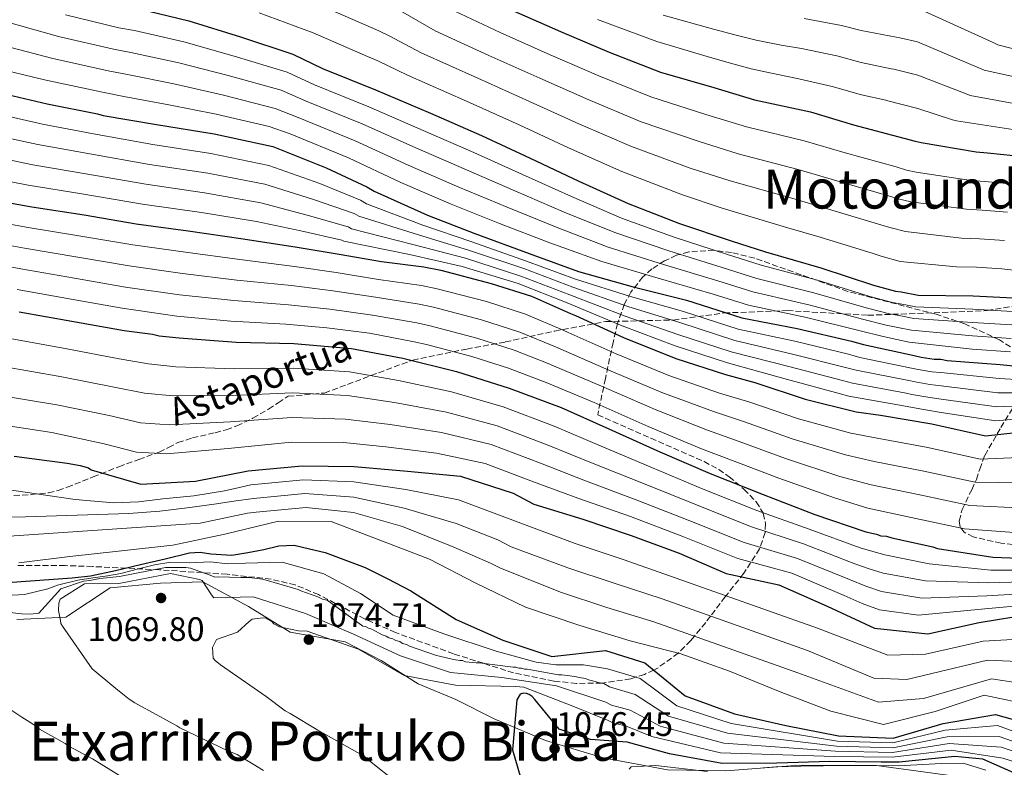
# Model space of a CAD drawing. Units: metres. Extents: x 576568 to 579998, y 4745052 to 4747404.
# Drawn here: x 577033 to 577323, y 4746797 to 4747018 of the extents above; entities that cross this region are included whole.
import ezdxf
from ezdxf.enums import TextEntityAlignment as Align

# ---------------------------------------------------------------- set-up
doc = ezdxf.new("R2010")
doc.units = ezdxf.units.M
doc.header["$MEASUREMENT"] = 0
doc.linetypes.add('DGN Style 3', pattern=[2.435891, 1.739922, -0.695969])
for name, color, linetype, lineweight in [('Cota de punto acotado terreno', 7, 'Continuous', 0), ('Curva de nivel directora', 30, 'Continuous', 30), ('Curva de nivel intermedia', 30, 'Continuous', 0), ('Límite de Concejo', 7, 'Continuous', 0), ('Límite de municipio', 7, 'Continuous', 0), ('Punto acotado terreno (símbolo)', 7, 'Continuous', 0), ('Senda', 7, 'DGN Style 3', 0), ('Texto de Pista sin pavimentar', 7, 'Continuous', 0), ('Texto de rotulación de espacio menor sin especificar', 7, 'Continuous', 0), ('Texto de Área (paraje) menor', 7, 'Continuous', 0), ('Zona arbolada', 92, 'DGN Style 3', 0)]:
    doc.layers.add(name, color=color, linetype=linetype, lineweight=lineweight)
doc.styles.add('Style-Arial', font='arial.ttf')

# ---------------------------------------------------------------- blocks, each defined once
blk = doc.blocks.new('5PATER')
at = {"layer": 'Límite de Concejo', "linetype": 'Continuous', "lineweight": 0}
h = blk.add_hatch(color=51, dxfattribs=at)
edge = h.paths.add_edge_path()
edge.add_ellipse((0, 0), major_axis=(-0.11, -0.111), ratio=0.999422, start_angle=0, end_angle=360)

msp = doc.modelspace()

# ---------------------------------------------------------------- linework, layer by layer
at = {"layer": 'Curva de nivel directora', "color": 30, "linetype": 'Continuous', "lineweight": 30, "flags": 128}
for points, elevation in [([(577068.08, 4747021.09), (577083.08, 4747017.51), (577098.25, 4747012.77), (577113.75, 4747007.69), (577122.42, 4747003.42), (577138.1, 4746997.18), (577154.28, 4746990.28), (577169.29, 4746983.71), (577183.63, 4746976.96), (577197.98, 4746970.22), (577212.49, 4746963.64), (577227.67, 4746957.73), (577242.83, 4746952.66), (577253, 4746949.39), (577269.34, 4746944.65), (577284.84, 4746939.58), (577291.34, 4746937.78), (577293, 4746937.62), (577298, 4746936.65), (577314.14, 4746936.41), (577325.96, 4746935.81)], 925), ([(577178.06, 4747020.75), (577192.57, 4747014.34), (577206.91, 4747008.26), (577222.08, 4747002.35), (577237.75, 4746997.78), (577249.75, 4746994.19), (577266.24, 4746990.61), (577278.91, 4746986.86), (577293.74, 4746982.94), (577297.07, 4746981.96), (577298.9, 4746981.64), (577315.06, 4746978.9), (577318.39, 4746978.59), (577326.05, 4746977.8), (577328.05, 4746977.31), (577344.54, 4746974.24), (577360.53, 4746970.33), (577375.36, 4746966.75), (577390.39, 4746964.5), (577407.04, 4746963.1)], 900), ([(577026.2, 4746996.59), (577041.36, 4746993.02), (577056.18, 4746990.1), (577057.85, 4746989.61), (577073.5, 4746986.87), (577090.49, 4746984.13), (577107.82, 4746980.4), (577123.49, 4746974.16), (577135.5, 4746968.57), (577137.67, 4746967.25), (577153.35, 4746960.18), (577167.36, 4746954.77), (577183.36, 4746948.86), (577197.87, 4746943.62), (577214.03, 4746939.05), (577229.7, 4746935.14), (577246.03, 4746929.91), (577262.35, 4746926.83), (577278.35, 4746923.09), (577281.85, 4746922.11), (577296.84, 4746918.87), (577298.84, 4746918.38), (577302.67, 4746917.73), (577304.67, 4746917.75), (577306.5, 4746917.42), (577322.15, 4746916.18), (577328.97, 4746915.55)], 950), ([(577020.27, 4746965.58), (577036.76, 4746962.67), (577052.25, 4746960.26), (577067.57, 4746957.68), (577082.89, 4746955.6), (577099.05, 4746953.19), (577115.03, 4746950.78), (577127.36, 4746948.69), (577139.85, 4746946.59), (577152.33, 4746945), (577157.33, 4746944.03), (577172.16, 4746940.11), (577184, 4746936.35), (577195.51, 4746931.26), (577197.01, 4746930.6), (577211.19, 4746924.19), (577226.53, 4746917.95), (577241.19, 4746913.2), (577249.86, 4746910.92), (577264.7, 4746906.01), (577279.69, 4746902.26), (577286.85, 4746901.3), (577302.01, 4746898.72), (577317.83, 4746895.15), (577326.81, 4746896.2)], 975), ([(577033.07, 4746931.74), (577048.56, 4746928.99), (577064.05, 4746926.25), (577072.37, 4746925.13), (577074.37, 4746924.64), (577080.2, 4746924.01), (577097.01, 4746922.77), (577113.98, 4746922.36), (577130.96, 4746920.95), (577146.12, 4746918.04), (577161.95, 4746914.13), (577177.45, 4746909.23), (577192.79, 4746903.49), (577206.8, 4746897.24), (577221.81, 4746890.5), (577236.66, 4746884.09), (577252.33, 4746877.86), (577267.51, 4746871.95), (577282.51, 4746866.87), (577285.67, 4746866.22), (577287.01, 4746865.73), (577288.67, 4746865.57), (577290.17, 4746865.08), (577302.33, 4746862.49), (577303.67, 4746862), (577319.99, 4746859.42), (577335.47, 4746858.84)], 1000), ([(577031.55, 4746889.22), (577047.26, 4746887.09), (577051.01, 4746886.42), (577053.51, 4746885.79), (577054.29, 4746885.15), (577068.91, 4746880.93), (577085.02, 4746881.8), (577100.51, 4746884.84), (577116.44, 4746886.36), (577131.77, 4746886.17), (577147.47, 4746884.78), (577163.14, 4746883.29), (577178.63, 4746878.25), (577184.7, 4746875.01), (577199.13, 4746870.61), (577213.42, 4746865.79), (577227.53, 4746860.56), (577241.37, 4746854.63), (577256.9, 4746851.3), (577271.16, 4746845), (577285.14, 4746838.52), (577300.8, 4746836.85), (577315.93, 4746840.21), (577331.57, 4746842.75)], 1025), ([(577043.18, 4746852.96), (577048.67, 4746853.3), (577054.12, 4746853.9), (577061.5, 4746855.48), (577068.83, 4746857.25), (577076.06, 4746858.96), (577083.29, 4746860.66), (577086.38, 4746860.85), (577089.5, 4746860.42), (577095.75, 4746859.98), (577100.45, 4746860.8), (577105.16, 4746861.65), (577109.62, 4746862.76), (577114.06, 4746862.99), (577118.66, 4746861.9), (577123.26, 4746860.82), (577134.98, 4746856.42), (577141.55, 4746853.11), (577148.45, 4746849.52), (577161.82, 4746841.08), (577175.59, 4746834.96), (577190, 4746830.15), (577205.83, 4746831.87), (577217.46, 4746828.29), (577229.31, 4746818.59), (577243.88, 4746813.29), (577258.98, 4746809.81), (577274.51, 4746806.76), (577290.6, 4746806.08), (577305.38, 4746810.39), (577320.79, 4746813.01), (577335.47, 4746808.92)], 1050), ([(577029.66, 4746851.96), (577036.43, 4746852.42), (577043.18, 4746852.96)], 1050), ([(577331.94, 4746793.28), (577317.01, 4746799.86), (577308.77, 4746800.64), (577292.39, 4746798.97), (577291.48, 4746799.05), (577287.07, 4746799.03), (577271.92, 4746799.2), (577256.37, 4746798.69), (577240.23, 4746798.61), (577224.74, 4746801.43), (577212.24, 4746804.86), (577201.42, 4746805.72), (577192.17, 4746808.74), (577185.05, 4746817.52), (577184.22, 4746818.35), (577183.38, 4746818.93), (577182.55, 4746819.26), (577181.71, 4746819.34), (577180.72, 4746819), (577179.73, 4746817.41), (577178.48, 4746802.68), (577181.61, 4746791.88)], 1075)]:
    msp.add_lwpolyline(points, dxfattribs=dict(at, elevation=elevation))
at = {"layer": 'Curva de nivel intermedia', "color": 30, "linetype": 'Continuous', "lineweight": 0, "flags": 128}
for points, elevation in [([(577123.05, 4747021.48), (577139.02, 4747014.48), (577142.07, 4747013.04), (577151.56, 4747008.03), (577168.2, 4747000.53), (577183.44, 4746993.68), (577197.95, 4746987.13), (577213.53, 4746980.39), (577230.83, 4746974.09), (577242.59, 4746970.28), (577260.73, 4746965.17), (577271.53, 4746962.01), (577286.99, 4746957.38), (577289.61, 4746956.57), (577294.27, 4746955.35), (577310.74, 4746953.46), (577316, 4746953.27), (577323.46, 4746952.73)], 915), ([(577159.77, 4747021.12), (577174.77, 4747014.01), (577189.52, 4747007.45), (577203.92, 4747001.22), (577219.23, 4746995.03), (577235.44, 4746989.88), (577247.36, 4746986.22), (577264.41, 4746982.13), (577276.45, 4746978.57), (577291.49, 4746974.42), (577294.58, 4746973.5), (577297.36, 4746972.88), (577313.62, 4746970.42), (577317.59, 4746970.15), (577325.18, 4746969.44)], 905), ([(577297.75, 4747021.16), (577320.07, 4747011.08), (577321.48, 4747010.39), (577334.08, 4747007.11)], 880), ([(577046.69, 4747019.26), (577062.47, 4747015.41), (577067.04, 4747014.62), (577081.6, 4747011.31), (577096.47, 4747007.08), (577112, 4747002.36), (577120.05, 4746998.6), (577136.1, 4746992.15), (577152.09, 4746985.16), (577167.06, 4746978.63), (577181.37, 4746972.15), (577195.84, 4746965.66), (577210.55, 4746959.36), (577226.1, 4746953.71), (577241.52, 4746948.73), (577251.74, 4746945.46), (577268.28, 4746941.01), (577283.74, 4746936.22), (577290.41, 4746934.44), (577292.67, 4746934.11), (577297.32, 4746933.19), (577314.08, 4746932.49), (577325.75, 4746931.83)], 930), ([(577103.79, 4747019.78), (577119.73, 4747013.93), (577135.74, 4747006.95), (577138.75, 4747005.64), (577147.45, 4747001.48), (577164.92, 4746993.8), (577180.4, 4746986.8), (577194.97, 4746980.08), (577210.68, 4746973.07), (577228.53, 4746966.19), (577240.2, 4746962.31), (577258.9, 4746956.69), (577269.08, 4746953.72), (577284.75, 4746948.86), (577287.12, 4746948.11), (577292.72, 4746946.59), (577309.3, 4746944.98), (577315.2, 4746944.83), (577322.59, 4746944.38), (577338.65, 4746942.63)], 920), ([(577145.39, 4747020.44), (577155.66, 4747014.57), (577171.49, 4747007.27), (577186.48, 4747000.57), (577200.94, 4746994.17), (577216.38, 4746987.71), (577233.14, 4746981.99), (577244.97, 4746978.25), (577262.57, 4746973.65), (577273.99, 4746970.29), (577289.24, 4746965.9), (577292.1, 4746965.04), (577295.81, 4746964.11), (577312.18, 4746961.94), (577316.8, 4746961.71), (577324.32, 4746961.09)], 910), ([(577222.82, 4747019.15), (577237.68, 4747015.01), (577243.97, 4747013.36), (577250.25, 4747011.78), (577257.56, 4747010.32), (577263.62, 4747009.3), (577274, 4747007.11), (577281.22, 4747005.16), (577289.97, 4747003.37), (577290.8, 4747003.2), (577297.86, 4747001.48), (577312.09, 4746995.92), (577313.31, 4746995.49), (577329.45, 4746992.51)], 890), ([(577264.37, 4747018.2), (577275.4, 4747016.09), (577281.16, 4747014.63), (577291.49, 4747012.69), (577292.6, 4747012.46), (577297.81, 4747011.32), (577316.08, 4747003.5), (577317.39, 4747002.94), (577331.77, 4746999.81)], 885), ([(577029.31, 4747017.16), (577044.62, 4747012.87), (577060.86, 4747009.09), (577066, 4747008.15), (577080.12, 4747005.11), (577094.69, 4747001.39), (577110.25, 4746997.02), (577117.67, 4746993.78), (577134.09, 4746987.12), (577149.91, 4746980.04), (577164.84, 4746973.55), (577179.11, 4746967.35), (577193.7, 4746961.11), (577208.61, 4746955.08), (577224.53, 4746949.68), (577240.21, 4746944.81), (577250.48, 4746941.54), (577267.22, 4746937.36), (577282.64, 4746932.87), (577289.49, 4746931.09), (577292.34, 4746930.6), (577296.65, 4746929.73), (577314.02, 4746928.58), (577325.55, 4746927.85)], 935), ([(577203.52, 4747017.83), (577220.96, 4747011.33), (577235.82, 4747006.95), (577242.32, 4747005.13), (577248.8, 4747003.34), (577256.62, 4747001.61), (577262.86, 4747000.41), (577272.59, 4746998.13), (577281.28, 4746995.69), (577288.45, 4746994.05), (577289, 4746993.93), (577297.91, 4746991.65), (577308.1, 4746988.34), (577309.23, 4746988.03), (577327.14, 4746985.22)], 895), ([(577027.17, 4747010.47), (577042.56, 4747006.48), (577059.25, 4747002.77), (577064.96, 4747001.67), (577078.64, 4746998.92), (577092.91, 4746995.7), (577108.5, 4746991.68), (577115.29, 4746988.96), (577132.09, 4746982.09), (577147.73, 4746974.92), (577162.62, 4746968.47), (577176.86, 4746962.54), (577191.56, 4746956.56), (577206.67, 4746950.79), (577222.96, 4746945.66), (577238.9, 4746940.88), (577249.22, 4746937.62), (577266.17, 4746933.72), (577281.54, 4746929.52), (577288.56, 4746927.75), (577292.01, 4746927.08), (577295.98, 4746926.27), (577313.96, 4746924.67), (577325.35, 4746923.87)], 940), ([(577025.03, 4747003.78), (577040.49, 4747000.1), (577057.64, 4746996.45), (577063.92, 4746995.2), (577077.16, 4746992.72), (577091.13, 4746990.01), (577106.76, 4746986.34), (577112.92, 4746984.14), (577130.09, 4746977.05), (577145.54, 4746969.81), (577160.39, 4746963.4), (577174.6, 4746957.74), (577189.42, 4746952), (577204.73, 4746946.51), (577221.4, 4746941.63), (577237.58, 4746936.96), (577247.95, 4746933.7), (577265.11, 4746930.08), (577280.45, 4746926.17), (577287.64, 4746924.4), (577291.68, 4746923.57), (577295.31, 4746922.81), (577313.9, 4746920.75), (577325.15, 4746919.9)], 945), ([(577025.28, 4746990.34), (577039.95, 4746987.03), (577055.02, 4746984.19), (577072.48, 4746981.01), (577089.56, 4746978.34), (577106.63, 4746974.87), (577121.64, 4746969.51), (577133.67, 4746964.63), (577135.43, 4746963.57), (577152.05, 4746957.29), (577166.42, 4746952.34), (577182.55, 4746946.66), (577197.03, 4746941.31), (577213.22, 4746936.19), (577228.86, 4746931.79), (577244.97, 4746926.59), (577261.64, 4746923.06), (577277.44, 4746919.22), (577280.78, 4746918.3), (577296.04, 4746915.15), (577297.94, 4746914.71), (577302.04, 4746914.02), (577304.69, 4746913.82), (577321.82, 4746912.03), (577328.62, 4746911.71)], 955), ([(577024.36, 4746984.09), (577038.53, 4746981.05), (577053.86, 4746978.28), (577071.45, 4746975.15), (577088.63, 4746972.55), (577105.43, 4746969.35), (577119.79, 4746964.86), (577131.83, 4746960.69), (577133.19, 4746959.89), (577150.74, 4746954.39), (577165.48, 4746949.91), (577181.74, 4746944.46), (577196.2, 4746939), (577212.41, 4746933.32), (577228.02, 4746928.43), (577243.91, 4746923.28), (577260.93, 4746919.28), (577276.54, 4746915.35), (577279.72, 4746914.49), (577295.23, 4746911.44), (577297.05, 4746911.04), (577301.42, 4746910.3), (577304.71, 4746909.89), (577321.49, 4746907.89), (577328.27, 4746907.87)], 960), ([(577023.45, 4746977.84), (577037.12, 4746975.07), (577052.7, 4746972.37), (577070.42, 4746969.29), (577087.69, 4746966.75), (577104.24, 4746963.82), (577117.94, 4746960.21), (577130, 4746956.75), (577130.95, 4746956.2), (577149.43, 4746951.49), (577164.54, 4746947.48), (577180.93, 4746942.25), (577195.36, 4746936.68), (577211.61, 4746930.46), (577227.18, 4746925.07), (577242.85, 4746919.97), (577260.22, 4746915.51), (577275.63, 4746911.48), (577278.65, 4746910.68), (577294.43, 4746907.72), (577296.15, 4746907.37), (577300.79, 4746906.58), (577304.73, 4746905.96), (577321.16, 4746903.75), (577327.91, 4746904.03)], 965), ([(577022.53, 4746971.59), (577035.71, 4746969.09), (577051.54, 4746966.46), (577069.4, 4746963.43), (577086.76, 4746960.96), (577103.05, 4746958.29), (577116.09, 4746955.56), (577128.16, 4746952.81), (577128.71, 4746952.52), (577148.13, 4746948.6), (577163.6, 4746945.05), (577180.11, 4746940.05), (577194.52, 4746934.37), (577210.8, 4746927.59), (577226.35, 4746921.72), (577241.79, 4746916.66), (577259.51, 4746911.73), (577274.73, 4746907.6), (577277.58, 4746906.87), (577293.62, 4746904), (577295.25, 4746903.7), (577300.17, 4746902.86), (577304.75, 4746902.03), (577320.83, 4746899.6), (577327.56, 4746900.19)], 970), ([(577019.32, 4746959.51), (577035.69, 4746956.58), (577051.28, 4746954.05), (577066.52, 4746951.45), (577082.04, 4746949.31), (577098.14, 4746947.14), (577114.18, 4746945.11), (577126.44, 4746943.28), (577138.96, 4746941.29), (577151.63, 4746939.47), (577156.27, 4746938.54), (577170.74, 4746934.72), (577182.31, 4746931.05), (577193.32, 4746926.32), (577194.85, 4746925.67), (577209.01, 4746919.38), (577224.49, 4746912.95), (577239.43, 4746907.75), (577248.33, 4746905.11), (577262.76, 4746900.17), (577278.11, 4746895.91), (577285.93, 4746894.44), (577300.82, 4746891.74), (577316.29, 4746888.32), (577327.68, 4746888.76)], 980), ([(577018.36, 4746953.44), (577034.62, 4746950.5), (577050.32, 4746947.83), (577065.48, 4746945.23), (577081.19, 4746943.03), (577097.24, 4746941.09), (577113.32, 4746939.44), (577125.52, 4746937.87), (577138.07, 4746936), (577150.92, 4746933.95), (577155.2, 4746933.05), (577169.32, 4746929.33), (577180.62, 4746925.74), (577191.13, 4746921.38), (577192.68, 4746920.74), (577206.83, 4746914.57), (577222.46, 4746907.95), (577237.67, 4746902.3), (577246.8, 4746899.3), (577260.83, 4746894.33), (577276.52, 4746889.56), (577285.01, 4746887.57), (577299.63, 4746884.76), (577314.75, 4746881.48), (577328.55, 4746881.32)], 985), ([(577017.4, 4746947.37), (577033.55, 4746944.41), (577049.35, 4746941.62), (577064.43, 4746939), (577080.33, 4746936.75), (577096.34, 4746935.05), (577112.47, 4746933.78), (577124.6, 4746932.46), (577137.18, 4746930.7), (577150.22, 4746928.43), (577154.13, 4746927.56), (577167.9, 4746923.94), (577178.94, 4746920.44), (577188.95, 4746916.44), (577190.52, 4746915.81), (577204.66, 4746909.76), (577220.43, 4746902.95), (577235.9, 4746896.85), (577245.27, 4746893.5), (577258.9, 4746888.49), (577274.93, 4746883.21), (577284.09, 4746880.7), (577298.44, 4746877.79), (577313.2, 4746874.65), (577329.42, 4746873.88)], 990), ([(577032.47, 4746938.32), (577048.38, 4746935.41), (577063.38, 4746932.78), (577079.48, 4746930.46), (577095.44, 4746929), (577111.61, 4746928.11), (577123.68, 4746927.04), (577136.29, 4746925.4), (577149.51, 4746922.9), (577153.07, 4746922.08), (577166.47, 4746918.54), (577177.25, 4746915.13), (577186.76, 4746911.5), (577188.36, 4746910.88), (577202.48, 4746904.95), (577218.39, 4746897.95), (577234.14, 4746891.39), (577243.74, 4746887.69), (577256.96, 4746882.65), (577273.35, 4746876.86), (577283.17, 4746873.83), (577297.25, 4746870.81), (577311.66, 4746867.81), (577330.29, 4746866.44)], 995), ([(577029.34, 4746924.02), (577047.1, 4746920.77), (577062.57, 4746917.89), (577071.2, 4746916.43), (577079.27, 4746915.46), (577096.43, 4746914.93), (577113.81, 4746915.1), (577130.39, 4746914.01), (577144.87, 4746911.52), (577160.47, 4746908.13), (577175.69, 4746903.68), (577190.74, 4746898.02), (577204.53, 4746892.14), (577219.67, 4746885.72), (577234.65, 4746879.45), (577250.46, 4746873.14), (577265.82, 4746867.62), (577280.92, 4746862.18), (577284.63, 4746861.12), (577288.16, 4746860.14), (577301.26, 4746857.44), (577319.39, 4746855.61), (577335.34, 4746855.57)], 1005), ([(577027.78, 4746915.66), (577045.64, 4746912.56), (577061.09, 4746909.53), (577070.03, 4746907.72), (577078.34, 4746906.92), (577095.85, 4746907.1), (577113.64, 4746907.83), (577129.81, 4746907.06), (577143.62, 4746905.01), (577158.98, 4746902.12), (577173.94, 4746898.13), (577188.7, 4746892.55), (577202.25, 4746887.04), (577217.52, 4746880.93), (577232.65, 4746874.81), (577248.58, 4746868.43), (577264.14, 4746863.3), (577279.33, 4746857.49), (577283.58, 4746856.01), (577287.64, 4746854.71), (577300.18, 4746852.4), (577318.79, 4746851.81), (577335.22, 4746852.3)], 1010), ([(577026.22, 4746907.3), (577044.19, 4746904.34), (577059.6, 4746901.18), (577068.86, 4746899.02), (577077.41, 4746898.38), (577095.28, 4746899.26), (577113.46, 4746900.57), (577129.24, 4746900.11), (577142.36, 4746898.49), (577157.5, 4746896.12), (577172.18, 4746892.59), (577186.65, 4746887.08), (577199.98, 4746881.94), (577215.37, 4746876.15), (577230.65, 4746870.17), (577246.71, 4746863.72), (577262.46, 4746858.98), (577277.75, 4746852.8), (577282.54, 4746850.91), (577287.13, 4746849.28), (577299.1, 4746847.35), (577318.19, 4746848), (577335.1, 4746849.03)], 1015), ([(577024.66, 4746898.93), (577042.73, 4746896.12), (577058.12, 4746892.82), (577067.69, 4746890.32), (577076.48, 4746889.83), (577094.7, 4746891.43), (577113.29, 4746893.31), (577128.66, 4746893.16), (577141.11, 4746891.97), (577156.02, 4746890.11), (577170.43, 4746887.04), (577184.61, 4746881.62), (577197.7, 4746876.84), (577213.22, 4746871.36), (577228.64, 4746865.53), (577244.83, 4746859), (577260.77, 4746854.66), (577276.16, 4746848.11), (577281.49, 4746845.8), (577286.61, 4746843.85), (577298.03, 4746842.31), (577317.59, 4746844.19), (577334.97, 4746845.75)], 1020), ([(577029.55, 4746879.32), (577038.22, 4746878.04), (577049.6, 4746876.45), (577060.99, 4746875.44), (577068.22, 4746875.76), (577075.44, 4746876.62), (577084.58, 4746877.5), (577093.62, 4746878.94), (577097.47, 4746879.86), (577101.31, 4746880.78), (577116.83, 4746882.25), (577131.71, 4746881.65), (577146.99, 4746879.33), (577162.48, 4746876.32), (577196.94, 4746863.44), (577211.04, 4746858.73), (577225.04, 4746853.82), (577268.27, 4746838.46), (577289.01, 4746830.49), (577300.16, 4746830.83), (577317.16, 4746834.66), (577332.73, 4746835.55)], 1030), ([(577013.71, 4746870.83), (577034.93, 4746871.27), (577065.36, 4746872.26), (577074.56, 4746872.97), (577082.53, 4746873.93), (577090.48, 4746875.04), (577096.29, 4746875.88), (577102.11, 4746876.72), (577117.22, 4746878.15), (577131.65, 4746877.13), (577146.51, 4746873.88), (577161.82, 4746869.36), (577174.16, 4746864.51), (577178.01, 4746862.5), (577194.76, 4746856.27), (577208.66, 4746851.67), (577222.54, 4746847.09), (577265.38, 4746831.92), (577284.9, 4746823.74), (577294.61, 4746823.33), (577318.4, 4746829.1), (577333.9, 4746828.36)], 1035), ([(577021.35, 4746865.05), (577086.36, 4746869.4), (577100.37, 4746872.34), (577102.91, 4746872.65), (577117.61, 4746874.04), (577131.6, 4746872.61), (577146.03, 4746868.43), (577161.15, 4746862.39), (577171.93, 4746857.64), (577174.66, 4746856.24), (577192.57, 4746849.1), (577206.28, 4746844.61), (577220.04, 4746840.36), (577262.5, 4746825.38), (577286.28, 4746816.69), (577299.53, 4746817.79), (577319.63, 4746823.54), (577335.06, 4746821.16)], 1040), ([(577033, 4746857.79), (577048.04, 4746859.58), (577063.27, 4746861.24), (577078.31, 4746862.98), (577093.67, 4746866.16), (577109.49, 4746869.98), (577125.05, 4746869.88), (577153.97, 4746858.78), (577167.67, 4746851.74), (577182.25, 4746844.71), (577197.98, 4746839.35), (577213.11, 4746834.77), (577228.04, 4746830.92), (577242.34, 4746825.78), (577257.28, 4746819.72), (577272.23, 4746814.03), (577287.77, 4746810.15), (577302.98, 4746813.97), (577317.41, 4746818.71), (577332.25, 4746815.61)], 1045), ([(577027.54, 4746843.39), (577033.88, 4746842.75), (577036.39, 4746842.6), (577038.89, 4746842.95), (577045.38, 4746850.13), (577052.01, 4746852.35), (577053.87, 4746852.57), (577056.88, 4746853.1), (577062.68, 4746853.76), (577076.15, 4746856.42), (577082.19, 4746856.36), (577083.52, 4746856.2), (577089.37, 4746854.07), (577090.71, 4746853.57), (577091.71, 4746853.58), (577098.38, 4746853.45), (577100.89, 4746853.46), (577104.73, 4746852.98), (577105.89, 4746852.66), (577115.25, 4746849.87), (577116.09, 4746849.54), (577121.1, 4746847.73), (577122.44, 4746847.07), (577123.78, 4746846.75), (577134.33, 4746839.13), (577135.16, 4746838.97), (577136, 4746838.47), (577137, 4746838.15), (577139.18, 4746836.99), (577140.01, 4746836.49), (577141.18, 4746836.17), (577142.02, 4746835.67), (577143.19, 4746835.34), (577144.03, 4746834.85), (577145.2, 4746834.52), (577146.03, 4746834.02), (577147.2, 4746833.7), (577148.04, 4746833.2), (577156.06, 4746830.41), (577156.9, 4746830.25), (577161.07, 4746829.27), (577162.91, 4746828.95), (577163.74, 4746828.95), (577164.58, 4746828.62)], 1060), ([(577029.25, 4746848.16), (577034.64, 4746848.4), (577041.48, 4746850.09), (577044.38, 4746851.15), (577050.39, 4746852.63), (577054.74, 4746853.28), (577059.09, 4746853.92), (577063.03, 4746854.57), (577067.79, 4746855.84), (577072.97, 4746857.11), (577077.74, 4746857.97), (577083.34, 4746857.79), (577089.36, 4746858.03), (577094.6, 4746857.43), (577099.79, 4746857.67), (577110.58, 4746857.93), (577122.83, 4746854.47), (577133.65, 4746848.72), (577143.23, 4746842.34), (577158.2, 4746836.82), (577173.58, 4746831.71), (577185.42, 4746828.46), (577191.23, 4746827.66), (577199.32, 4746827.7), (577206.41, 4746826.53), (577216.02, 4746823.63), (577226.85, 4746815.58), (577242.83, 4746810.41), (577274.21, 4746805.24), (577290.54, 4746804.68), (577305.95, 4746808.43), (577321.33, 4746809.81), (577348.15, 4746800.03)], 1055), ([(577105.09, 4746796.59), (577101.99, 4746798.41), (577098.14, 4746800.8), (577097.3, 4746801.3), (577094.54, 4746802.37), (577080.41, 4746809.13), (577079.57, 4746809.71), (577067.11, 4746816.48), (577065.44, 4746817.56), (577061.58, 4746820.71), (577054.54, 4746826.51), (577045.8, 4746839.05), (577045.38, 4746839.89), (577045.29, 4746840.72), (577044.61, 4746843.72), (577044.76, 4746845.89), (577045.17, 4746847.06), (577052.31, 4746851.54), (577062.41, 4746851.66), (577077.66, 4746854.57), (577086.18, 4746852.87), (577087.01, 4746852.54), (577089.79, 4746848.3), (577090.46, 4746847.39), (577102.05, 4746847.7), (577117.43, 4746842.78), (577118.77, 4746842.2), (577131.56, 4746836.77), (577145.44, 4746830.34), (577160.14, 4746825.42), (577175.25, 4746823.91), (577191.44, 4746821.5), (577205.9, 4746816.66), (577207.57, 4746815.83), (577213.15, 4746814.32), (577221.93, 4746809.57), (577240.74, 4746804.65), (577273.61, 4746802.21), (577290.43, 4746801.86), (577307.09, 4746804.51), (577322.42, 4746803.4), (577345.97, 4746795.49)], 1065), ([(577146.45, 4746791.38), (577134.31, 4746800.99), (577121.09, 4746808.43), (577112.89, 4746813.3), (577111.46, 4746814.13), (577105.85, 4746818.35), (577092.37, 4746827.7), (577090.78, 4746828.94), (577090.2, 4746829.61), (577090.01, 4746832.78), (577091.25, 4746835.12), (577097.41, 4746837.32), (577100.81, 4746840.43), (577101.73, 4746841.18), (577104.89, 4746841.53), (577105.89, 4746841.46), (577107.48, 4746840.46), (577108.07, 4746839.8), (577109.75, 4746838.89), (577115.34, 4746837.67), (577117.93, 4746837.6), (577133.05, 4746832.26), (577146.52, 4746824.58), (577161.6, 4746821.69), (577179.44, 4746821.26), (577181.73, 4746821.07), (577196.17, 4746815.54), (577206.48, 4746811.39), (577208.16, 4746810.48), (577211.72, 4746809.67), (577219.46, 4746806.56), (577239.69, 4746801.77), (577273.32, 4746800.7), (577290.37, 4746800.45), (577307.66, 4746802.55), (577322.97, 4746800.2), (577344.88, 4746793.22)], 1070), ([(577164.58, 4746828.62), (577167.75, 4746828.3), (577168.58, 4746828.31), (577178.6, 4746827.03), (577179.43, 4746827.03), (577180.27, 4746826.7), (577181.1, 4746826.71), (577181.94, 4746826.38), (577182.77, 4746826.38), (577191.96, 4746824.77), (577192.96, 4746824.77), (577195.3, 4746824.45), (577197.3, 4746824.13), (577198.13, 4746823.97), (577199.97, 4746823.64), (577200.81, 4746823.31), (577202.81, 4746822.82), (577203.65, 4746822.49), (577205.32, 4746822.17), (577206.99, 4746821.18), (577214.59, 4746818.98), (577224.39, 4746812.57), (577241.79, 4746807.53), (577273.91, 4746803.73), (577290.48, 4746803.27), (577306.52, 4746806.47), (577321.88, 4746806.61), (577347.06, 4746797.76)], 1060), ([(577068.86, 4746791.23), (577054.64, 4746800), (577047.94, 4746803.63), (577046.6, 4746804.46), (577039.07, 4746808.75), (577038.07, 4746809.58), (577033.88, 4746812.23), (577030.87, 4746814.21)], 1060), ([(577212.82, 4746796.92), (577213.4, 4746797.59), (577220.65, 4746798.04), (577235.92, 4746796.29)], 1080), ([(577252.43, 4746797.38), (577256.02, 4746797.65), (577263.38, 4746797.79), (577276.71, 4746798.07), (577292.11, 4746797.95), (577304.81, 4746798.64), (577311.26, 4746798.68), (577317.94, 4746796.63)], 1080)]:
    msp.add_lwpolyline(points, dxfattribs=dict(at, elevation=elevation))
at = {"layer": 'Límite de municipio', "color": 7, "linetype": 'Continuous', "lineweight": 0}
msp.add_polyline3d([(577328.87, 4746785.28, 1090.36), (577314.58, 4746794.11, 1086.37), (577285.69, 4746797.99, 1080.06), (577263.01, 4746798.16, 1078.33), (577241.34, 4746796.47, 1080.04), (577224.14, 4746796.72, 1080.17), (577205.2, 4746800.3, 1077.55), (577188.21, 4746805.39, 1075.97), (577173.05, 4746811.75, 1073.32), (577161.75, 4746817.44, 1070.9), (577150.64, 4746822.13, 1070.27), (577139.78, 4746829, 1069.44), (577129.13, 4746834.48, 1068.95), (577112.91, 4746837.33, 1070.23), (577100.61, 4746844.88, 1066.92), (577087.18, 4746852.1, 1065.04), (577074.72, 4746851.73, 1066.64), (577059.91, 4746850.34, 1065.2), (577046.81, 4746841.77, 1065.04), (577032.34, 4746841.03, 1060.84)], dxfattribs=at)
at = {"layer": 'Senda', "color": 7, "linetype": 'DGN Style 3', "lineweight": 0}
msp.add_polyline3d([(577031.54, 4746877.6, 1029.4), (577036.63, 4746877.84, 1028.87), (577041.68, 4746878.4, 1028.24), (577044.52, 4746879.07, 1027.68), (577047.25, 4746880.01, 1026.96), (577054.86, 4746883.05, 1024.64), (577062.44, 4746886.08, 1022.32), (577068.37, 4746888.24, 1020.97), (577074.32, 4746890.39, 1019.7), (577077.1, 4746891.76, 1018.65), (577079.87, 4746893.17, 1017.63), (577084.11, 4746894.55, 1017.32), (577090.82, 4746896.08, 1018.04), (577094.11, 4746896.94, 1018.26), (577097.24, 4746898.09, 1017.99), (577101.96, 4746900.38, 1016.84), (577106.53, 4746903.05, 1015.74), (577109.43, 4746904.94, 1015.16), (577112.33, 4746906.82, 1010.66), (577123.01, 4746907.79, 1009.71), (577149.02, 4746917.51, 999.84), (577164.97, 4746920.75, 993.43), (577176.3, 4746922.83, 988.67), (577190.87, 4746926.06, 981.08), (577205.9, 4746928.84, 971.5), (577225.78, 4746929.3, 959.76), (577240.81, 4746931.38, 950.68), (577259.37, 4746932.08, 944.13), (577283.18, 4746930.69, 937.82), (577318.33, 4746932.08, 930.22), (577333.82, 4746934.62, 925.62)], dxfattribs=at)
at = {"layer": 'Zona arbolada', "color": 92, "linetype": 'DGN Style 3', "lineweight": 0}
for points in [[(577327.23, 4746920.04, 963.85), (577321.98, 4746923.46, 963.16), (577311.68, 4746928.2, 962.3), (577303.29, 4746930.98, 961.88), (577277.22, 4746937.74, 961.41), (577249.8, 4746947.51, 960.53), (577242.94, 4746949.22, 960.78), (577237.86, 4746949.85, 961.3), (577230.42, 4746949.38, 962.77), (577226.8, 4746948.38, 963.89), (577223.26, 4746946.76, 965.31), (577219.53, 4746944.34, 967.35), (577216.86, 4746942, 969.41), (577213.3, 4746937.5, 973.51), (577211.39, 4746933.9, 976.91), (577209.41, 4746928.31, 982.29), (577208.08, 4746922.72, 987.76), (577205.81, 4746912.06, 998.26), (577203.54, 4746901.4, 1008.75), (577219.21, 4746894.49, 1004.11), (577234.89, 4746887.59, 999.48), (577239.2, 4746885.27, 998.71), (577242.32, 4746883.1, 998.81), (577246.63, 4746879.45, 1000), (577250.27, 4746875.7, 1002.4), (577252.35, 4746872.35, 1005.27), (577253.03, 4746869.34, 1008.02), (577252.87, 4746866.65, 1010.58), (577251.23, 4746861.88, 1015.25), (577246.61, 4746854.7, 1022.3), (577241.1, 4746847.69, 1028.76), (577236.8, 4746842.04, 1035), (577235.37, 4746840.16, 1036.76), (577232.03, 4746836.13, 1040), (577230.93, 4746834.8, 1041.23), (577227.29, 4746831.15, 1044.97), (577227.26, 4746831.12, 1045), (577221, 4746826.61, 1049.35), (577220.06, 4746826.16, 1050), (577217.35, 4746824.87, 1052.55), (577214.7, 4746824.03, 1055), (577213.28, 4746823.58, 1056.09), (577204.85, 4746822.28, 1060), (577204.77, 4746822.28, 1060), (577197.31, 4746822.23, 1060.04), (577190.6, 4746822.9, 1060.05), (577178.76, 4746825.33, 1060.03), (577169.88, 4746828.14, 1060), (577161.07, 4746830.93, 1059.96), (577143.98, 4746837.18, 1060), (577134.85, 4746841.27, 1059.81), (577121.31, 4746848.37, 1059.34), (577114.41, 4746851.23, 1059.14), (577107.29, 4746852.95, 1059.02), (577094.31, 4746854.37, 1059.32), (577074.41, 4746855.7, 1060.39), (577054.69, 4746856.66, 1060.49), (577046.6, 4746856.93, 1059.55), (577032.48, 4746856.97, 1056.04)], [(577327.23, 4746920.04, 963.85), (577321.98, 4746923.46, 963.16), (577311.68, 4746928.2, 962.3), (577303.29, 4746930.98, 961.88), (577277.22, 4746937.74, 961.41), (577249.8, 4746947.51, 960.53), (577242.94, 4746949.22, 960.78), (577237.86, 4746949.85, 961.3), (577230.42, 4746949.38, 962.77), (577226.8, 4746948.38, 963.89), (577223.26, 4746946.76, 965.31), (577219.53, 4746944.34, 967.35), (577216.86, 4746942, 969.41), (577213.3, 4746937.5, 973.51), (577211.39, 4746933.9, 976.91), (577209.41, 4746928.31, 982.29), (577208.08, 4746922.72, 987.76), (577205.81, 4746912.06, 998.26), (577203.54, 4746901.4, 1008.75), (577219.21, 4746894.49, 1004.11), (577234.89, 4746887.59, 999.48), (577239.2, 4746885.27, 998.71), (577242.32, 4746883.1, 998.81), (577246.63, 4746879.45, 1000), (577250.27, 4746875.7, 1002.4), (577252.35, 4746872.35, 1005.27), (577253.03, 4746869.34, 1008.02), (577252.87, 4746866.65, 1010.58), (577251.23, 4746861.88, 1015.25), (577246.61, 4746854.7, 1022.3), (577241.1, 4746847.69, 1028.76), (577236.8, 4746842.04, 1035), (577235.37, 4746840.16, 1036.76), (577232.03, 4746836.13, 1040), (577230.93, 4746834.8, 1041.23), (577227.29, 4746831.15, 1044.97), (577227.26, 4746831.12, 1045), (577221, 4746826.61, 1049.35), (577220.06, 4746826.16, 1050), (577217.35, 4746824.87, 1052.55), (577214.7, 4746824.03, 1055), (577213.28, 4746823.58, 1056.09), (577204.85, 4746822.28, 1060), (577204.77, 4746822.28, 1060), (577197.31, 4746822.23, 1060.04), (577190.6, 4746822.9, 1060.05), (577178.76, 4746825.33, 1060.03), (577169.88, 4746828.14, 1060), (577161.07, 4746830.93, 1059.96), (577143.98, 4746837.18, 1060), (577134.85, 4746841.27, 1059.81), (577121.31, 4746848.37, 1059.34), (577114.41, 4746851.23, 1059.14), (577107.29, 4746852.95, 1059.02), (577094.31, 4746854.37, 1059.32), (577074.41, 4746855.7, 1060.39), (577054.69, 4746856.66, 1060.49), (577046.6, 4746856.93, 1059.55), (577032.48, 4746856.97, 1056.04)], [(577330.74, 4746862.66, 1006.98), (577322.41, 4746863.54, 1004.15), (577314.22, 4746865.39, 1000.94), (577311.49, 4746866.77, 999), (577310.33, 4746868.39, 996.69), (577310.09, 4746870.07, 994.33), (577310.93, 4746873.47, 989.75), (577313.74, 4746879.3, 982.85), (577315.14, 4746882.35, 979.87), (577316.1, 4746885.37, 977.51), (577317.59, 4746889.42, 975.09), (577322.34, 4746897.58, 971.19), (577326.27, 4746904.02, 968.65)], [(577330.74, 4746862.66, 1006.98), (577322.41, 4746863.54, 1004.15), (577314.22, 4746865.39, 1000.94), (577311.49, 4746866.77, 999), (577310.33, 4746868.39, 996.69), (577310.09, 4746870.07, 994.33), (577310.93, 4746873.47, 989.75), (577313.74, 4746879.3, 982.85), (577315.14, 4746882.35, 979.87), (577316.1, 4746885.37, 977.51), (577317.59, 4746889.42, 975.09), (577322.34, 4746897.58, 971.19), (577326.27, 4746904.02, 968.65)]]:
    msp.add_polyline3d(points, dxfattribs=at)

# ---------------------------------------------------------------- block references
at = {"layer": 'Punto acotado terreno (símbolo)', "color": 7, "linetype": 'Continuous', "lineweight": 0, "xscale": 10, "yscale": 10, "zscale": 10}
for p in [(577074.88, 4746847.38, 1069.8), (577118.42, 4746835.11, 1074.71), (577190.84, 4746802.98, 1076.45)]:
    msp.add_blockref('5PATER', p, dxfattribs=at)

# ---------------------------------------------------------------- texts
at = {"layer": 'Cota de punto acotado terreno', "color": 7, "linetype": 'Continuous', "lineweight": 0, "style": 'Style-Arial'}
for s, p in [('1074.71', (577119.01, 4746838.86, 1074.71)), ('1069.80', (577053.24, 4746834.71, 1069.8)), ('1076.45', (577191.29, 4746806.73, 1076.45))]:
    msp.add_text(s, height=7, dxfattribs=at).set_placement(p)
at = {"layer": 'Texto de Pista sin pavimentar', "color": 7, "linetype": 'Continuous', "lineweight": 0, "style": 'Style-Arial'}
msp.add_text('Astaportua', height=8, rotation=20.9187, dxfattribs=at).set_placement((577104.08, 4746911.88, 1009.96), align=Align.MIDDLE_CENTER)
at = {"layer": 'Texto de rotulación de espacio menor sin especificar', "color": 7, "linetype": 'Continuous', "lineweight": 0, "style": 'Style-Arial'}
msp.add_text('Etxarriko Portuko Bidea', height=11.5, dxfattribs=at).set_placement((577123.24, 4746805.16, 1063.54), align=Align.MIDDLE_CENTER)
at = {"layer": 'Texto de Área (paraje) menor', "color": 7, "linetype": 'Continuous', "lineweight": 0, "style": 'Style-Arial'}
msp.add_text('Motoaundi', height=11.5, dxfattribs=at).set_placement((577292.01, 4746967.9, 910.66), align=Align.MIDDLE_CENTER)

doc.saveas('drawing.dxf')
